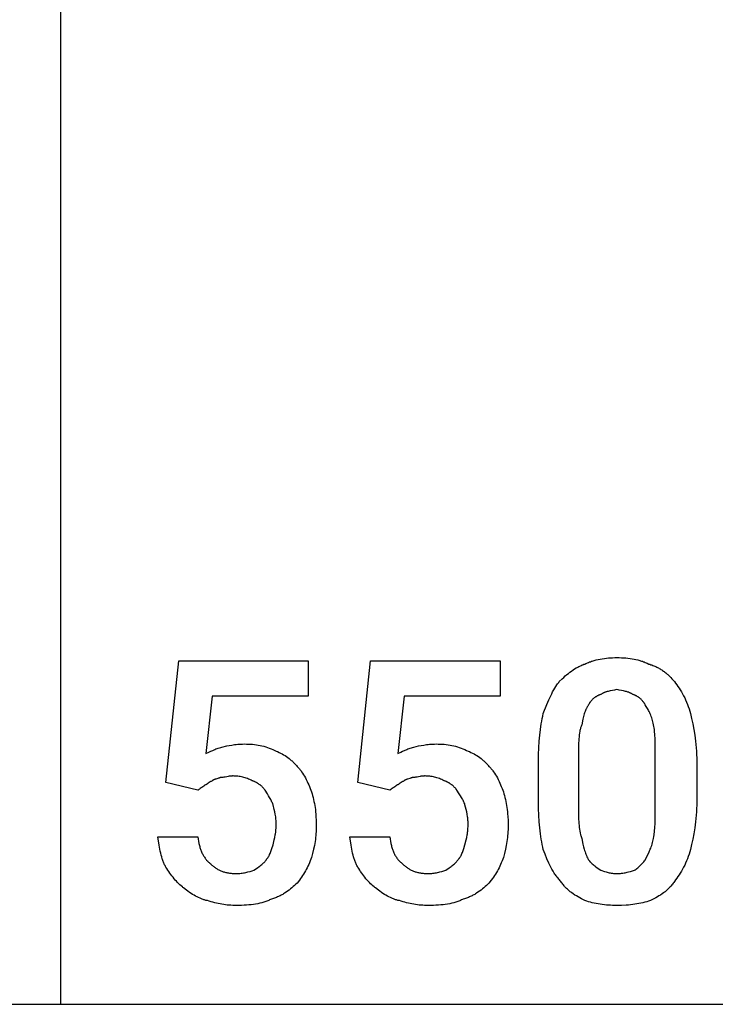
# Model space of a CAD drawing. Units: millimetres. Extents: x 0 to 24750, y 0 to 6400.
# Drawn here: x 2208 to 2923, y 0 to 1013 of the extents above; entities that cross this region are included whole.
import ezdxf

# ---------------------------------------------------------------- set-up
doc = ezdxf.new("R2010")
doc.units = ezdxf.units.MM
doc.header["$MEASUREMENT"] = 0
doc.layers.add('- TAB', color=4, linetype='Continuous', true_color=0x00ffff)
doc.layers.add('- TITLES', color=7, linetype='Continuous', true_color=0x7fffbf)

msp = doc.modelspace()

# ---------------------------------------------------------------- linework, layer by layer
at = {"layer": '- TAB'}
for points in [[(2250, 0), (2250, 5600)], [(0, 0), (2250, 0)], [(2250, 0), (4500, 0)]]:
    msp.add_lwpolyline(points, dxfattribs=at)
at = {"layer": '- TITLES'}
for points in [[(2789.1, 350), (2790.1, 350.5), (2791, 350.9), (2792, 351.3), (2792.9, 351.7), (2793.9, 352.1), (2794.9, 352.4), (2795.8, 352.8), (2796.8, 353.1), (2798.8, 353.7), (2800.9, 354.2), (2802.9, 354.7), (2805, 355.1), (2807.1, 355.5), (2809.2, 355.8), (2811.3, 356), (2813.4, 356.2), (2815.6, 356.4), (2817.7, 356.5), (2819.9, 356.6), (2822, 356.6)], [(2822, 356.6), (2824.5, 356.6), (2826.8, 356.5), (2829.1, 356.4), (2831.3, 356.2), (2833.5, 356), (2835.6, 355.8), (2837.7, 355.5), (2839.7, 355.1), (2841.7, 354.7), (2843.7, 354.2), (2845.6, 353.7), (2846.5, 353.4), (2847.5, 353.1), (2848.4, 352.8), (2849.4, 352.4), (2850.3, 352.1), (2851.2, 351.7), (2853.1, 350.9), (2854.9, 350)], [(2358.2, 228.3), (2371.4, 353.3), (2504.6, 353.3), (2504.6, 317.1), (2405.9, 317.1), (2399.3, 257.9)], [(2555.6, 228.3), (2568.8, 353.3), (2702, 353.3), (2702, 317.1), (2603.3, 317.1), (2596.7, 257.9)], [(2762.8, 331.9), (2765.9, 334.9), (2767.5, 336.3), (2769, 337.7), (2770.6, 339.1), (2772.2, 340.4), (2773.8, 341.6), (2775.4, 342.8), (2777, 343.9), (2778.6, 345), (2780.3, 346), (2781.2, 346.5), (2782, 346.9), (2782.9, 347.4), (2783.8, 347.8), (2784.6, 348.2), (2785.5, 348.6), (2786.4, 349), (2787.3, 349.3), (2788.2, 349.7), (2789.1, 350)], [(2854.9, 350), (2856, 349.7), (2857.1, 349.3), (2858.1, 349), (2859.1, 348.6), (2860.1, 348.2), (2861.1, 347.8), (2862, 347.4), (2863, 346.9), (2863.9, 346.5), (2864.8, 346), (2865.7, 345.5), (2866.6, 345), (2867.4, 344.5), (2868.3, 343.9), (2869.1, 343.4), (2869.9, 342.8), (2870.7, 342.2), (2871.5, 341.6), (2872.3, 341), (2873.1, 340.4), (2873.8, 339.7), (2874.6, 339.1), (2875.3, 338.4), (2876, 337.7), (2877.4, 336.3), (2878.7, 334.9), (2880, 333.4), (2881.2, 331.9)], [(2746.4, 299), (2750.1, 308.5), (2752, 313), (2754, 317.3), (2755, 319.4), (2756, 321.4), (2757.1, 323.3), (2758.2, 325.1), (2759.3, 326.9), (2760.4, 328.7), (2761, 329.5), (2761.6, 330.3), (2762.2, 331.1), (2762.8, 331.9)], [(2881.2, 331.9), (2882.5, 330.3), (2883.7, 328.7), (2884.9, 326.9), (2886.1, 325.1), (2887.3, 323.3), (2888.5, 321.4), (2889.6, 319.4), (2890.7, 317.3), (2891.8, 315.2), (2892.8, 313), (2893.8, 310.8), (2894.7, 308.5), (2895.5, 306.2), (2896.3, 303.9), (2897, 301.5), (2897.7, 299)], [(2805.6, 318.7), (2805.1, 318.6), (2804.7, 318.4), (2804.2, 318.2), (2803.7, 318.1), (2803.3, 317.9), (2802.8, 317.6), (2802.4, 317.4), (2801.9, 317.2), (2801.5, 316.9), (2801, 316.7), (2800.6, 316.4), (2800.1, 316.1), (2799.7, 315.8), (2799.3, 315.5), (2798.8, 315.2), (2798.4, 314.8), (2798, 314.5), (2797.6, 314.1), (2797.1, 313.7), (2796.7, 313.3), (2796.3, 312.9), (2795.9, 312.5), (2795.6, 312), (2795.2, 311.6), (2794.8, 311.1), (2794.4, 310.6), (2794.1, 310.1), (2793.7, 309.6), (2793.4, 309), (2793.1, 308.4), (2792.7, 307.8), (2792.4, 307.2)], [(2822, 323.7), (2820.8, 323.4), (2819.6, 323.1), (2817.4, 322.7), (2815.2, 322.3), (2813.2, 321.8), (2812.2, 321.6), (2811.2, 321.3), (2810.7, 321.2), (2810.3, 321), (2809.8, 320.9), (2809.3, 320.7), (2808.8, 320.5), (2808.4, 320.3), (2807.9, 320.1), (2807.4, 319.8), (2807, 319.6), (2806.5, 319.3), (2806.1, 319), (2805.6, 318.7)], [(2838.5, 318.7), (2838, 319), (2837.6, 319.3), (2837.1, 319.6), (2836.6, 319.8), (2836.2, 320.1), (2835.7, 320.3), (2835.2, 320.5), (2834.8, 320.7), (2834.3, 320.9), (2833.8, 321), (2833.3, 321.2), (2832.8, 321.3), (2831.9, 321.6), (2830.9, 321.8), (2828.8, 322.3), (2826.7, 322.7), (2824.4, 323.1), (2823.3, 323.4), (2822, 323.7)], [(2851.6, 307.2), (2851.3, 307.8), (2851, 308.4), (2850.7, 309), (2850.3, 309.6), (2850, 310.1), (2849.6, 310.6), (2849.3, 311.1), (2848.9, 311.6), (2848.5, 312), (2848.1, 312.5), (2847.7, 312.9), (2847.3, 313.3), (2846.9, 313.7), (2846.5, 314.1), (2846.1, 314.5), (2845.7, 314.8), (2845.3, 315.2), (2844.8, 315.5), (2844.4, 315.8), (2844, 316.1), (2843.5, 316.4), (2843.1, 316.7), (2842.6, 316.9), (2842.2, 317.2), (2841.7, 317.4), (2841.3, 317.6), (2840.8, 317.9), (2840.3, 318.1), (2839.9, 318.2), (2839.4, 318.4), (2838.9, 318.6), (2838.5, 318.7)], [(2792.4, 307.2), (2792.1, 306.8), (2791.8, 306.3), (2791.6, 305.8), (2791.3, 305.3), (2791, 304.8), (2790.7, 304.3), (2790.5, 303.8), (2790.2, 303.2), (2789.8, 302.1), (2789.3, 301), (2788.9, 299.8), (2788.5, 298.6), (2788.2, 297.3), (2787.8, 296.1), (2787.1, 293.4), (2785.9, 287.5)], [(2859.9, 287.5), (2859.5, 289), (2859.2, 290.5), (2858.8, 292), (2858.4, 293.4), (2857.9, 294.7), (2857.4, 296.1), (2856.9, 297.3), (2856.4, 298.6), (2855.8, 299.8), (2855.3, 301), (2854.7, 302.1), (2854.1, 303.2), (2853.5, 304.3), (2852.9, 305.3), (2852.3, 306.3), (2851.6, 307.2)], [(2741.4, 249.7), (2741.5, 256.9), (2741.8, 263.9), (2742.1, 270.5), (2742.7, 276.8), (2743.4, 282.8), (2744.2, 288.5), (2744.7, 291.3), (2745.2, 293.9), (2745.8, 296.5), (2746.4, 299)], [(2897.7, 299), (2898.9, 293.9), (2900.1, 288.5), (2901.2, 282.8), (2902.2, 276.8), (2903.1, 270.5), (2903.4, 267.2), (2903.7, 263.9), (2904, 260.4), (2904.1, 256.9), (2904.2, 253.3), (2904.3, 249.7)], [(2785.9, 287.5), (2785.6, 286.7), (2785.3, 285.9), (2785, 285.1), (2784.8, 284.3), (2784.5, 283.4), (2784.3, 282.5), (2784.1, 281.7), (2784, 280.8), (2783.6, 278.9), (2783.4, 277), (2783.2, 275.1), (2783, 273.1), (2782.8, 271.1), (2782.7, 269), (2782.6, 264.8), (2782.6, 256.2)], [(2861.5, 256.2), (2861.5, 264.8), (2861.3, 273.1), (2861.1, 277), (2860.8, 280.8), (2860.6, 282.5), (2860.4, 284.3), (2860.2, 285.9), (2859.9, 287.5)], [(2399.3, 257.9), (2402.4, 259.4), (2404.3, 260.3), (2406.3, 261.2), (2408.6, 262.1), (2409.7, 262.6), (2410.9, 263), (2412.1, 263.4), (2413.3, 263.8), (2414.6, 264.1), (2415.8, 264.5)], [(2415.8, 264.5), (2420.8, 265.7), (2423.4, 266.2), (2426.1, 266.7), (2427.5, 267), (2428.9, 267.2), (2430.4, 267.3), (2432, 267.5), (2433.6, 267.6), (2435.3, 267.7), (2437, 267.7), (2438.8, 267.8)], [(2438.8, 267.8), (2441, 267.7), (2443.1, 267.7), (2445.1, 267.6), (2447.2, 267.4), (2449.2, 267.2), (2451.2, 267), (2453.1, 266.7), (2455.1, 266.3), (2457, 265.9), (2458.9, 265.4), (2460.8, 264.9), (2462.6, 264.3), (2464.5, 263.6), (2466.4, 262.9), (2468.2, 262.1), (2470.1, 261.2)], [(2596.7, 257.9), (2599.7, 259.4), (2601.6, 260.3), (2603.7, 261.2), (2605.9, 262.1), (2607.1, 262.6), (2608.3, 263), (2609.5, 263.4), (2610.7, 263.8), (2611.9, 264.1), (2613.2, 264.5)], [(2613.2, 264.5), (2618.1, 265.7), (2620.7, 266.2), (2623.4, 266.7), (2624.8, 267), (2626.3, 267.2), (2627.8, 267.3), (2629.3, 267.5), (2631, 267.6), (2632.6, 267.7), (2634.4, 267.7), (2636.2, 267.8)], [(2636.2, 267.8), (2638.3, 267.7), (2640.4, 267.7), (2642.5, 267.6), (2644.5, 267.4), (2646.5, 267.2), (2648.5, 267), (2650.5, 266.7), (2652.4, 266.3), (2654.3, 265.9), (2656.2, 265.4), (2658.1, 264.9), (2660, 264.3), (2661.9, 263.6), (2663.7, 262.9), (2665.6, 262.1), (2667.4, 261.2)], [(2470.1, 261.2), (2471.6, 260.5), (2473.1, 259.9), (2474.7, 259.1), (2476.2, 258.4), (2477.7, 257.6), (2479.2, 256.7), (2480.7, 255.8), (2482.2, 254.8), (2483.7, 253.8), (2485.1, 252.7), (2485.8, 252.1), (2486.5, 251.5), (2487.2, 250.9), (2487.9, 250.3), (2488.6, 249.7), (2489.2, 249), (2489.9, 248.4), (2490.6, 247.7), (2491.2, 247), (2491.8, 246.2), (2492.5, 245.5), (2493.1, 244.7)], [(2667.4, 261.2), (2669, 260.5), (2670.5, 259.9), (2672, 259.1), (2673.6, 258.4), (2675.1, 257.6), (2676.6, 256.7), (2678.1, 255.8), (2679.6, 254.8), (2681, 253.8), (2682.5, 252.7), (2683.2, 252.1), (2683.9, 251.5), (2684.6, 250.9), (2685.2, 250.3), (2685.9, 249.7), (2686.6, 249), (2687.3, 248.4), (2687.9, 247.7), (2688.6, 247), (2689.2, 246.2), (2689.8, 245.5), (2690.5, 244.7)], [(2782.6, 256.2), (2782.6, 203.6)], [(2861.5, 203.6), (2861.5, 256.2)], [(2493.1, 244.7), (2493.7, 244.1), (2494.3, 243.5), (2494.9, 242.8), (2495.5, 242.1), (2496.1, 241.4), (2496.6, 240.7), (2497.2, 240), (2497.7, 239.2), (2498.8, 237.7), (2499.8, 236.1), (2500.8, 234.5), (2501.7, 232.8), (2502.6, 231.1), (2503.5, 229.3), (2504.3, 227.6), (2505.1, 225.8), (2505.9, 224), (2506.6, 222.1), (2507.3, 220.3), (2507.9, 218.4)], [(2690.5, 244.7), (2691.1, 244.1), (2691.7, 243.5), (2692.3, 242.8), (2692.9, 242.1), (2693.4, 241.4), (2694, 240.7), (2694.5, 240), (2695.1, 239.2), (2696.1, 237.7), (2697.2, 236.1), (2698.2, 234.5), (2699.1, 232.8), (2700, 231.1), (2700.9, 229.3), (2701.7, 227.6), (2702.5, 225.8), (2703.2, 224), (2704, 222.1), (2704.6, 220.3), (2705.3, 218.4)], [(2741.4, 208.6), (2741.4, 249.7)], [(2904.3, 249.7), (2904.3, 208.6)], [(2414.1, 233.2), (2413.8, 233.1), (2413.5, 232.9), (2413.2, 232.8), (2412.9, 232.7), (2412.6, 232.6), (2412.3, 232.5), (2411.7, 232.2), (2409.4, 231.6), (2408.9, 231.4), (2408.4, 231.3), (2408.1, 231.2), (2407.9, 231.1), (2407.7, 231), (2407.4, 230.9), (2407.2, 230.8), (2407.1, 230.8), (2407, 230.7), (2406.9, 230.7), (2406.8, 230.6), (2406.7, 230.5), (2406.6, 230.5), (2406.5, 230.4), (2406.4, 230.4), (2406.3, 230.3), (2406.2, 230.2), (2406.2, 230.2), (2406.1, 230.1), (2406, 230), (2405.9, 229.9)], [(2427.3, 234.9), (2426.8, 234.9), (2426.4, 234.8), (2426, 234.8), (2425.5, 234.8), (2424.7, 234.7), (2423.9, 234.6), (2423.1, 234.5), (2422.3, 234.3), (2420.7, 234), (2419.2, 233.7), (2418.4, 233.6), (2417.6, 233.5), (2416.8, 233.4), (2415.9, 233.3), (2415.5, 233.3), (2415.1, 233.2), (2414.6, 233.2), (2414.1, 233.2)], [(2447, 229.9), (2445.8, 230.5), (2444.6, 231.1), (2443.3, 231.6), (2442.1, 232.1), (2440.9, 232.5), (2439.6, 232.9), (2438.4, 233.3), (2437.2, 233.6), (2435.9, 233.9), (2434.7, 234.2), (2433.5, 234.4), (2432.2, 234.6), (2431, 234.7), (2429.8, 234.8), (2428.5, 234.8), (2427.3, 234.9)], [(2611.5, 233.2), (2611.2, 233.1), (2610.9, 232.9), (2610.6, 232.8), (2610.3, 232.7), (2610, 232.6), (2609.7, 232.5), (2609.1, 232.2), (2606.8, 231.6), (2606.3, 231.4), (2605.7, 231.3), (2605.5, 231.2), (2605.3, 231.1), (2605, 231), (2604.8, 230.9), (2604.6, 230.8), (2604.5, 230.8), (2604.4, 230.7), (2604.3, 230.7), (2604.2, 230.6), (2604.1, 230.5), (2604, 230.5), (2603.9, 230.4), (2603.8, 230.4), (2603.7, 230.3), (2603.6, 230.2), (2603.5, 230.2), (2603.4, 230.1), (2603.4, 230), (2603.3, 229.9)], [(2624.7, 234.9), (2624.2, 234.9), (2623.8, 234.8), (2623.3, 234.8), (2622.9, 234.8), (2622, 234.7), (2621.2, 234.6), (2620.4, 234.5), (2619.6, 234.3), (2618.1, 234), (2616.5, 233.7), (2615.8, 233.6), (2615, 233.5), (2614.1, 233.4), (2613.3, 233.3), (2612.9, 233.3), (2612.4, 233.2), (2612, 233.2), (2611.5, 233.2)], [(2644.4, 229.9), (2643.2, 230.5), (2641.9, 231.1), (2640.7, 231.6), (2639.5, 232.1), (2638.2, 232.5), (2637, 232.9), (2635.8, 233.3), (2634.5, 233.6), (2633.3, 233.9), (2632.1, 234.2), (2630.8, 234.4), (2629.6, 234.6), (2628.4, 234.7), (2627.1, 234.8), (2625.9, 234.8), (2624.7, 234.9)], [(2391.1, 220.1), (2358.2, 228.3)], [(2397.7, 225), (2397.5, 224.8), (2397.4, 224.7), (2397.2, 224.5), (2397, 224.4), (2396.6, 224.1), (2396.2, 223.8), (2395.3, 223.1), (2394.4, 222.5), (2393.5, 221.9), (2392.6, 221.3), (2392.2, 221), (2391.8, 220.7), (2391.6, 220.5), (2391.4, 220.4), (2391.3, 220.2), (2391.1, 220.1)], [(2405.9, 229.9), (2405.3, 229.6), (2404.8, 229.3), (2404.2, 229), (2403.7, 228.7), (2402.7, 228.1), (2401.8, 227.5), (2400.9, 226.9), (2399.9, 226.2), (2399.4, 225.9), (2398.9, 225.6), (2398.3, 225.3), (2397.7, 225)], [(2460.2, 220.1), (2459.9, 220.5), (2459.6, 221), (2459.2, 221.4), (2458.9, 221.8), (2458.5, 222.3), (2458.2, 222.7), (2457.8, 223.1), (2457.4, 223.5), (2457.1, 223.8), (2456.7, 224.2), (2456.3, 224.6), (2455.9, 224.9), (2455.5, 225.3), (2455.1, 225.6), (2454.7, 225.9), (2454.2, 226.2), (2453.8, 226.5), (2453.4, 226.8), (2452.9, 227.1), (2452.5, 227.4), (2452.1, 227.7), (2451.6, 227.9), (2451.2, 228.2), (2450.7, 228.4), (2450.3, 228.6), (2449.8, 228.8), (2449.3, 229), (2448.9, 229.2), (2448.4, 229.4), (2448, 229.6), (2447.5, 229.8), (2447, 229.9)], [(2588.5, 220.1), (2555.6, 228.3)], [(2595.1, 225), (2594.9, 224.8), (2594.7, 224.7), (2594.6, 224.5), (2594.4, 224.4), (2594, 224.1), (2593.6, 223.8), (2592.7, 223.1), (2591.8, 222.5), (2590.9, 221.9), (2590, 221.3), (2589.6, 221), (2589.2, 220.7), (2589, 220.5), (2588.8, 220.4), (2588.6, 220.2), (2588.5, 220.1)], [(2603.3, 229.9), (2602.7, 229.6), (2602.1, 229.3), (2601.6, 229), (2601.1, 228.7), (2600.1, 228.1), (2599.2, 227.5), (2598.2, 226.9), (2597.3, 226.2), (2596.8, 225.9), (2596.2, 225.6), (2595.7, 225.3), (2595.1, 225)], [(2657.6, 220.1), (2657.3, 220.5), (2656.9, 221), (2656.6, 221.4), (2656.3, 221.8), (2655.9, 222.3), (2655.6, 222.7), (2655.2, 223.1), (2654.8, 223.5), (2654.4, 223.8), (2654.1, 224.2), (2653.7, 224.6), (2653.3, 224.9), (2652.9, 225.3), (2652.4, 225.6), (2652, 225.9), (2651.6, 226.2), (2651.2, 226.5), (2650.7, 226.8), (2650.3, 227.1), (2649.9, 227.4), (2649.4, 227.7), (2649, 227.9), (2648.5, 228.2), (2648.1, 228.4), (2647.6, 228.6), (2647.2, 228.8), (2646.7, 229), (2646.3, 229.2), (2645.8, 229.4), (2645.3, 229.6), (2644.9, 229.8), (2644.4, 229.9)], [(2468.4, 205.3), (2468.3, 205.7), (2468.1, 206.2), (2467.7, 207.1), (2467.3, 208), (2466.9, 209), (2466.4, 209.9), (2466, 210.8), (2465.5, 211.7), (2464.9, 212.7), (2463.8, 214.5), (2462.6, 216.4), (2460.2, 220.1)], [(2507.9, 218.4), (2508.5, 216.6), (2509.1, 214.6), (2509.6, 212.7), (2510.1, 210.7), (2510.5, 208.7), (2510.9, 206.6), (2511.3, 204.5), (2511.6, 202.4), (2511.9, 200.2), (2512.1, 198), (2512.3, 195.7), (2512.5, 193.4), (2512.8, 188.7), (2512.8, 183.9)], [(2665.8, 205.3), (2665.6, 205.7), (2665.5, 206.2), (2665.1, 207.1), (2664.7, 208), (2664.3, 209), (2663.8, 209.9), (2663.3, 210.8), (2662.8, 211.7), (2662.3, 212.7), (2661.2, 214.5), (2660, 216.4), (2657.6, 220.1)], [(2705.3, 218.4), (2705.9, 216.6), (2706.4, 214.6), (2706.9, 212.7), (2707.4, 210.7), (2707.9, 208.7), (2708.3, 206.6), (2708.6, 204.5), (2709, 202.4), (2709.3, 200.2), (2709.5, 198), (2709.7, 195.7), (2709.9, 193.4), (2710.1, 188.7), (2710.2, 183.9)], [(2471.7, 185.5), (2471.7, 186.8), (2471.6, 188), (2471.5, 189.2), (2471.4, 190.5), (2471.3, 191.7), (2471.1, 192.9), (2470.7, 195.4), (2470.2, 197.9), (2469.6, 200.3), (2468.4, 205.3)], [(2669.1, 185.5), (2669.1, 186.8), (2669, 188), (2668.9, 189.2), (2668.8, 190.5), (2668.6, 191.7), (2668.5, 192.9), (2668.1, 195.4), (2667.6, 197.9), (2667, 200.3), (2665.8, 205.3)], [(2746.4, 159.2), (2745.8, 161.7), (2745.2, 164.3), (2744.7, 167), (2744.2, 169.7), (2743.4, 175.4), (2742.7, 181.4), (2742.1, 187.7), (2741.8, 194.4), (2741.5, 201.3), (2741.4, 208.6)], [(2782.6, 203.6), (2782.6, 194.3), (2782.7, 190), (2782.8, 188), (2783, 185.9), (2783.2, 184), (2783.4, 182), (2783.6, 180.1), (2784, 178.2), (2784.3, 176.3), (2784.8, 174.4), (2785, 173.5), (2785.3, 172.6), (2785.6, 171.6), (2785.9, 170.7)], [(2859.9, 170.7), (2860.2, 172.6), (2860.4, 174.4), (2860.8, 178.2), (2861.1, 182), (2861.3, 185.9), (2861.5, 194.3), (2861.5, 203.6)], [(2904.3, 208.6), (2904.2, 204.9), (2904.1, 201.3), (2904, 197.8), (2903.7, 194.4), (2903.4, 191), (2903.1, 187.7), (2902.2, 181.4), (2901.2, 175.4), (2900.1, 169.7), (2898.9, 164.3), (2897.7, 159.2)], [(2468.4, 164.1), (2469.6, 169.1), (2470.2, 171.6), (2470.7, 174.2), (2470.9, 175.5), (2471.1, 176.9), (2471.3, 178.2), (2471.4, 179.6), (2471.5, 181.1), (2471.6, 182.5), (2471.7, 184), (2471.7, 185.5)], [(2512.8, 183.9), (2512.8, 181.7), (2512.8, 179.6), (2512.7, 177.6), (2512.5, 175.5), (2512.3, 173.5), (2512.1, 171.4), (2511.9, 169.4), (2511.6, 167.4), (2511.3, 165.4), (2510.9, 163.4), (2510.1, 159.4), (2509.1, 155.2), (2507.9, 151)], [(2665.8, 164.1), (2667, 169.1), (2667.6, 171.6), (2668.1, 174.2), (2668.3, 175.5), (2668.5, 176.9), (2668.6, 178.2), (2668.8, 179.6), (2668.9, 181.1), (2669, 182.5), (2669.1, 184), (2669.1, 185.5)], [(2710.2, 183.9), (2710.2, 181.7), (2710.1, 179.6), (2710, 177.6), (2709.9, 175.5), (2709.7, 173.5), (2709.5, 171.4), (2709.3, 169.4), (2709, 167.4), (2708.6, 165.4), (2708.3, 163.4), (2707.4, 159.4), (2706.4, 155.2), (2705.3, 151)], [(2358.2, 141.1), (2357.8, 141.9), (2357.3, 142.7), (2356.9, 143.5), (2356.5, 144.4), (2356.1, 145.2), (2355.8, 146.1), (2355.4, 147), (2355.1, 147.9), (2354.8, 148.8), (2354.5, 149.7), (2353.9, 151.6), (2353.4, 153.5), (2352.9, 155.5), (2352.4, 157.5), (2352, 159.6), (2351.3, 163.8), (2350, 172.4)], [(2350, 172.4), (2391.1, 172.4)], [(2391.1, 172.4), (2391.4, 170), (2391.8, 167.7), (2392.2, 165.5), (2392.5, 164.4), (2392.7, 163.4), (2393, 162.4), (2393.2, 161.4), (2393.5, 160.4), (2393.8, 159.5), (2394.2, 158.6), (2394.5, 157.7), (2394.9, 156.8), (2395.2, 155.9), (2395.6, 155.1), (2396, 154.3), (2396.5, 153.5), (2396.9, 152.7), (2397.4, 151.9), (2397.9, 151.2), (2398.4, 150.4), (2399, 149.7), (2399.6, 149), (2400.1, 148.3), (2400.8, 147.6), (2401.4, 147), (2402.1, 146.3), (2402.8, 145.7), (2403.5, 145), (2404.3, 144.4)], [(2555.6, 141.1), (2555.1, 141.9), (2554.7, 142.7), (2554.3, 143.5), (2553.9, 144.4), (2553.5, 145.2), (2553.1, 146.1), (2552.8, 147), (2552.5, 147.9), (2552.1, 148.8), (2551.8, 149.7), (2551.3, 151.6), (2550.7, 153.5), (2550.2, 155.5), (2549.8, 157.5), (2549.4, 159.6), (2548.7, 163.8), (2547.4, 172.4)], [(2547.4, 172.4), (2588.5, 172.4)], [(2588.5, 172.4), (2588.8, 170), (2589.2, 167.7), (2589.6, 165.5), (2589.8, 164.4), (2590.1, 163.4), (2590.3, 162.4), (2590.6, 161.4), (2590.9, 160.4), (2591.2, 159.5), (2591.5, 158.6), (2591.9, 157.7), (2592.2, 156.8), (2592.6, 155.9), (2593, 155.1), (2593.4, 154.3), (2593.8, 153.5), (2594.3, 152.7), (2594.8, 151.9), (2595.3, 151.2), (2595.8, 150.4), (2596.4, 149.7), (2596.9, 149), (2597.5, 148.3), (2598.1, 147.6), (2598.8, 147), (2599.5, 146.3), (2600.2, 145.7), (2600.9, 145), (2601.6, 144.4)], [(2461.8, 149.3), (2462, 149.5), (2462.1, 149.7), (2462.3, 149.8), (2462.4, 150), (2462.6, 150.2), (2462.7, 150.3), (2462.9, 150.5), (2463, 150.7), (2463.3, 151.1), (2463.5, 151.5), (2463.8, 151.9), (2464, 152.3), (2464.3, 152.8), (2464.5, 153.2), (2464.7, 153.7), (2464.9, 154.2), (2465.4, 155.1), (2465.7, 156.1), (2466.1, 157.1), (2466.5, 158.2), (2467.2, 160.2), (2468.4, 164.1)], [(2659.2, 149.3), (2659.4, 149.5), (2659.5, 149.7), (2659.7, 149.8), (2659.8, 150), (2660, 150.2), (2660.1, 150.3), (2660.2, 150.5), (2660.4, 150.7), (2660.6, 151.1), (2660.9, 151.5), (2661.2, 151.9), (2661.4, 152.3), (2661.6, 152.8), (2661.9, 153.2), (2662.1, 153.7), (2662.3, 154.2), (2662.7, 155.1), (2663.1, 156.1), (2663.5, 157.1), (2663.9, 158.2), (2664.5, 160.2), (2665.8, 164.1)], [(2785.9, 170.7), (2787.1, 164.8), (2787.8, 162.1), (2788.5, 159.4), (2788.9, 158.1), (2789.3, 156.8), (2789.8, 155.6), (2790.2, 154.3), (2790.7, 153.1), (2791.3, 151.8), (2791.8, 150.6), (2792.4, 149.3)], [(2851.6, 149.3), (2854.1, 154.3), (2855.3, 156.8), (2856.4, 159.4), (2856.9, 160.7), (2857.4, 162.1), (2857.9, 163.4), (2858.4, 164.8), (2858.8, 166.3), (2859.2, 167.7), (2859.5, 169.2), (2859.9, 170.7)], [(2764.5, 126.3), (2763.7, 127.1), (2763, 127.9), (2762.2, 128.7), (2761.5, 129.6), (2760.8, 130.4), (2760.2, 131.3), (2759.5, 132.2), (2758.9, 133.1), (2758.2, 134), (2757.6, 134.9), (2756.4, 136.9), (2755.3, 138.9), (2754.2, 140.9), (2753.1, 143), (2752.1, 145.2), (2750.1, 149.7), (2748.2, 154.4), (2746.4, 159.2)], [(2897.7, 159.2), (2897, 156.8), (2896.3, 154.4), (2895.5, 152), (2894.7, 149.7), (2893.8, 147.4), (2892.8, 145.2), (2891.8, 143), (2890.7, 140.9), (2889.6, 138.9), (2888.5, 136.9), (2887.3, 134.9), (2886.1, 133.1), (2884.9, 131.3), (2883.7, 129.6), (2882.5, 127.9), (2881.2, 126.3)], [(2404.3, 144.4), (2404.9, 143.8), (2405.5, 143.2), (2406.2, 142.6), (2406.8, 142.1), (2407.5, 141.6), (2408.2, 141.1), (2408.8, 140.6), (2409.5, 140.1), (2410.3, 139.6), (2411, 139.2), (2411.7, 138.8), (2412.5, 138.4), (2413.2, 138), (2414, 137.7), (2414.8, 137.3), (2415.6, 137), (2416.4, 136.7), (2417.2, 136.4), (2418.1, 136.2), (2418.9, 135.9), (2419.8, 135.7), (2420.7, 135.5), (2421.6, 135.3), (2422.5, 135.2), (2423.5, 135), (2424.5, 134.9), (2425.4, 134.8), (2426.4, 134.7), (2427.4, 134.6), (2428.5, 134.6), (2429.5, 134.5), (2430.6, 134.5)], [(2448.7, 137.8), (2452.4, 140.3), (2454.1, 141.6), (2455, 142.3), (2455.9, 143), (2456.7, 143.7), (2457.5, 144.4), (2458.3, 145.1), (2458.7, 145.5), (2459.1, 145.9), (2459.5, 146.3), (2459.8, 146.7), (2460.2, 147.1), (2460.5, 147.6), (2460.9, 148), (2461.2, 148.4), (2461.5, 148.9), (2461.8, 149.3)], [(2507.9, 151), (2507.3, 149.2), (2506.6, 147.4), (2505.9, 145.6), (2505.1, 143.9), (2504.3, 142.2), (2503.5, 140.5), (2502.6, 138.8), (2501.7, 137.2), (2500.8, 135.6), (2499.8, 134), (2498.8, 132.4), (2497.7, 130.9), (2496.6, 129.3), (2495.5, 127.8), (2493.1, 124.7)], [(2601.6, 144.4), (2602.3, 143.8), (2602.9, 143.2), (2603.5, 142.6), (2604.2, 142.1), (2604.9, 141.6), (2605.5, 141.1), (2606.2, 140.6), (2606.9, 140.1), (2607.6, 139.6), (2608.3, 139.2), (2609.1, 138.8), (2609.8, 138.4), (2610.6, 138), (2611.4, 137.7), (2612.1, 137.3), (2613, 137), (2613.8, 136.7), (2614.6, 136.4), (2615.4, 136.2), (2616.3, 135.9), (2617.2, 135.7), (2618.1, 135.5), (2619, 135.3), (2619.9, 135.2), (2620.9, 135), (2621.8, 134.9), (2622.8, 134.8), (2623.8, 134.7), (2624.8, 134.6), (2625.8, 134.6), (2626.9, 134.5), (2628, 134.5)], [(2646.1, 137.8), (2649.7, 140.3), (2651.5, 141.6), (2652.4, 142.3), (2653.2, 143), (2654.1, 143.7), (2654.9, 144.4), (2655.7, 145.1), (2656.1, 145.5), (2656.5, 145.9), (2656.8, 146.3), (2657.2, 146.7), (2657.6, 147.1), (2657.9, 147.6), (2658.2, 148), (2658.6, 148.4), (2658.9, 148.9), (2659.2, 149.3)], [(2705.3, 151), (2704.6, 149.2), (2704, 147.4), (2703.2, 145.6), (2702.5, 143.9), (2701.7, 142.2), (2700.9, 140.5), (2700, 138.8), (2699.1, 137.2), (2698.2, 135.6), (2697.2, 134), (2696.1, 132.4), (2695.1, 130.9), (2694, 129.3), (2692.9, 127.8), (2690.5, 124.7)], [(2792.4, 149.3), (2792.7, 148.9), (2793.1, 148.4), (2793.4, 148), (2793.7, 147.6), (2794.1, 147.1), (2794.4, 146.7), (2794.8, 146.3), (2795.2, 145.9), (2795.6, 145.5), (2795.9, 145.1), (2796.7, 144.4), (2797.6, 143.7), (2798.4, 143), (2799.3, 142.3), (2800.1, 141.6), (2801.9, 140.3), (2805.6, 137.8)], [(2840.1, 137.8), (2841, 138.4), (2841.9, 139.1), (2842.7, 139.7), (2843.5, 140.3), (2844.3, 141), (2845.1, 141.6), (2845.8, 142.3), (2846.5, 143), (2847.2, 143.7), (2847.9, 144.4), (2848.5, 145.1), (2849.2, 145.9), (2849.8, 146.7), (2850.4, 147.6), (2851, 148.4), (2851.6, 149.3)], [(2376.3, 119.7), (2375.7, 120.2), (2375.1, 120.7), (2373.9, 121.7), (2372.6, 122.8), (2371.4, 124), (2370.2, 125.2), (2369, 126.5), (2367.8, 127.8), (2366.7, 129.2), (2365.5, 130.6), (2364.4, 132), (2363.3, 133.5), (2362.2, 135), (2361.2, 136.5), (2360.1, 138), (2359.2, 139.6), (2358.2, 141.1)], [(2430.6, 134.5), (2431.8, 134.6), (2433.1, 134.6), (2434.3, 134.7), (2435.5, 134.8), (2436.7, 135), (2437.9, 135.1), (2439.1, 135.3), (2440.3, 135.6), (2441.4, 135.8), (2442.5, 136.1), (2444.7, 136.6), (2446.8, 137.2), (2448.7, 137.8)], [(2573.7, 119.7), (2573.1, 120.2), (2572.5, 120.7), (2571.2, 121.7), (2570, 122.8), (2568.8, 124), (2567.6, 125.2), (2566.4, 126.5), (2565.2, 127.8), (2564, 129.2), (2562.9, 130.6), (2561.8, 132), (2560.6, 133.5), (2559.6, 135), (2558.5, 136.5), (2557.5, 138), (2556.5, 139.6), (2555.6, 141.1)], [(2628, 134.5), (2629.2, 134.6), (2630.4, 134.6), (2631.7, 134.7), (2632.9, 134.8), (2634.1, 135), (2635.3, 135.1), (2636.5, 135.3), (2637.6, 135.6), (2638.8, 135.8), (2639.9, 136.1), (2642.1, 136.6), (2644.1, 137.2), (2646.1, 137.8)], [(2805.6, 137.8), (2809.3, 136.6), (2811.2, 136.1), (2812.2, 135.8), (2813.2, 135.6), (2814.2, 135.3), (2815.2, 135.1), (2816.3, 135), (2817.4, 134.8), (2818.5, 134.7), (2819.6, 134.6), (2820.8, 134.6), (2822, 134.5)], [(2822, 134.5), (2823.3, 134.6), (2824.5, 134.6), (2825.7, 134.7), (2826.9, 134.8), (2828.2, 135), (2829.4, 135.1), (2830.5, 135.3), (2831.7, 135.6), (2832.8, 135.8), (2834, 136.1), (2836.1, 136.6), (2838.2, 137.2), (2840.1, 137.8)], [(2493.1, 124.7), (2491.8, 123.4), (2490.5, 122.2), (2489.2, 121), (2487.8, 119.8), (2486.4, 118.6), (2484.9, 117.4), (2483.4, 116.3), (2481.8, 115.2), (2480.1, 114.2), (2479.3, 113.6), (2478.4, 113.1), (2477.5, 112.6), (2476.7, 112.2), (2475.7, 111.7), (2474.8, 111.3), (2473.9, 110.8), (2472.9, 110.4), (2471.9, 110), (2470.9, 109.6), (2469.9, 109.2), (2468.9, 108.9), (2467.8, 108.5), (2466.8, 108.2)], [(2690.5, 124.7), (2689.2, 123.4), (2687.9, 122.2), (2686.6, 121), (2685.2, 119.8), (2683.8, 118.6), (2682.3, 117.4), (2680.7, 116.3), (2679.2, 115.2), (2677.5, 114.2), (2676.7, 113.6), (2675.8, 113.1), (2674.9, 112.6), (2674, 112.2), (2673.1, 111.7), (2672.2, 111.3), (2671.2, 110.8), (2670.3, 110.4), (2669.3, 110), (2668.3, 109.6), (2667.3, 109.2), (2666.3, 108.9), (2665.2, 108.5), (2664.1, 108.2)], [(2789.1, 106.6), (2785.5, 108.4), (2783.8, 109.4), (2782.1, 110.4), (2780.4, 111.4), (2778.7, 112.4), (2777.1, 113.5), (2775.6, 114.6), (2774.8, 115.2), (2774.1, 115.8), (2773.3, 116.4), (2772.6, 117), (2771.8, 117.7), (2771.1, 118.4), (2770.4, 119.1), (2769.7, 119.8), (2769, 120.5), (2768.3, 121.3), (2767.7, 122), (2767, 122.8), (2766.4, 123.7), (2765.7, 124.5), (2765.1, 125.4), (2764.5, 126.3)], [(2881.2, 126.3), (2880.6, 125.4), (2880, 124.5), (2879.4, 123.7), (2878.7, 122.8), (2878, 122), (2877.4, 121.3), (2876.7, 120.5), (2876, 119.8), (2875.3, 119.1), (2874.6, 118.4), (2873.9, 117.7), (2873.2, 117), (2872.4, 116.4), (2871.7, 115.8), (2870.9, 115.2), (2870.1, 114.6), (2868.6, 113.5), (2867, 112.4), (2865.3, 111.4), (2863.7, 110.4), (2862, 109.4), (2860.2, 108.4), (2856.6, 106.6)], [(2401, 106.6), (2400.2, 106.7), (2399.4, 106.9), (2398.7, 107.1), (2397.9, 107.3), (2397.1, 107.6), (2396.4, 107.8), (2395.6, 108.1), (2394.8, 108.4), (2394, 108.7), (2393.3, 109), (2391.7, 109.7), (2390.2, 110.5), (2388.7, 111.3), (2387.1, 112.2), (2385.6, 113.1), (2384, 114.1), (2382.5, 115.1), (2380.9, 116.2), (2379.4, 117.4), (2376.3, 119.7)], [(2598.4, 106.6), (2597.6, 106.7), (2596.8, 106.9), (2596, 107.1), (2595.3, 107.3), (2594.5, 107.6), (2593.7, 107.8), (2593, 108.1), (2592.2, 108.4), (2591.4, 108.7), (2590.6, 109), (2589.1, 109.7), (2587.6, 110.5), (2586, 111.3), (2584.5, 112.2), (2582.9, 113.1), (2581.4, 114.1), (2579.9, 115.1), (2578.3, 116.2), (2576.8, 117.4), (2573.7, 119.7)], [(2430.6, 101.6), (2428.7, 101.7), (2426.9, 101.7), (2425, 101.8), (2423.2, 102), (2421.3, 102.1), (2419.5, 102.3), (2417.6, 102.6), (2415.8, 102.9), (2413.9, 103.2), (2412.1, 103.6), (2410.2, 104), (2408.4, 104.4), (2406.5, 104.9), (2404.7, 105.4), (2402.8, 106), (2401, 106.6)], [(2466.8, 108.2), (2465.8, 107.8), (2464.9, 107.3), (2464, 106.9), (2463, 106.5), (2462, 106.1), (2461, 105.8), (2460, 105.4), (2459, 105.1), (2458, 104.8), (2457, 104.5), (2454.9, 104), (2452.7, 103.5), (2450.5, 103.1), (2448.3, 102.7), (2445.9, 102.4), (2443.6, 102.2), (2441.1, 102), (2438.6, 101.8), (2436, 101.7), (2430.6, 101.6)], [(2628, 101.6), (2626.1, 101.7), (2624.3, 101.7), (2622.4, 101.8), (2620.6, 102), (2618.7, 102.1), (2616.9, 102.3), (2615, 102.6), (2613.2, 102.9), (2611.3, 103.2), (2609.5, 103.6), (2607.6, 104), (2605.8, 104.4), (2603.9, 104.9), (2602.1, 105.4), (2600.2, 106), (2598.4, 106.6)], [(2664.1, 108.2), (2663.2, 107.8), (2662.3, 107.3), (2661.3, 106.9), (2660.4, 106.5), (2659.4, 106.1), (2658.4, 105.8), (2657.4, 105.4), (2656.4, 105.1), (2655.4, 104.8), (2654.4, 104.5), (2652.3, 104), (2650.1, 103.5), (2647.9, 103.1), (2645.6, 102.7), (2643.3, 102.4), (2640.9, 102.2), (2638.5, 102), (2636, 101.8), (2633.4, 101.7), (2628, 101.6)], [(2822, 101.6), (2819.9, 101.7), (2817.7, 101.7), (2815.6, 101.8), (2813.4, 102), (2811.3, 102.1), (2809.2, 102.3), (2807.1, 102.6), (2805, 102.9), (2802.9, 103.2), (2800.9, 103.6), (2798.8, 104), (2796.8, 104.4), (2794.9, 104.9), (2792.9, 105.4), (2791, 106), (2789.1, 106.6)], [(2856.6, 106.6), (2854.7, 106), (2852.8, 105.4), (2850.9, 104.9), (2848.9, 104.4), (2846.8, 104), (2844.8, 103.6), (2842.7, 103.2), (2840.5, 102.9), (2838.4, 102.6), (2836.1, 102.3), (2833.9, 102.1), (2831.6, 102), (2826.9, 101.7), (2822, 101.6)]]:
    msp.add_lwpolyline(points, dxfattribs=at)

doc.saveas('drawing.dxf')
